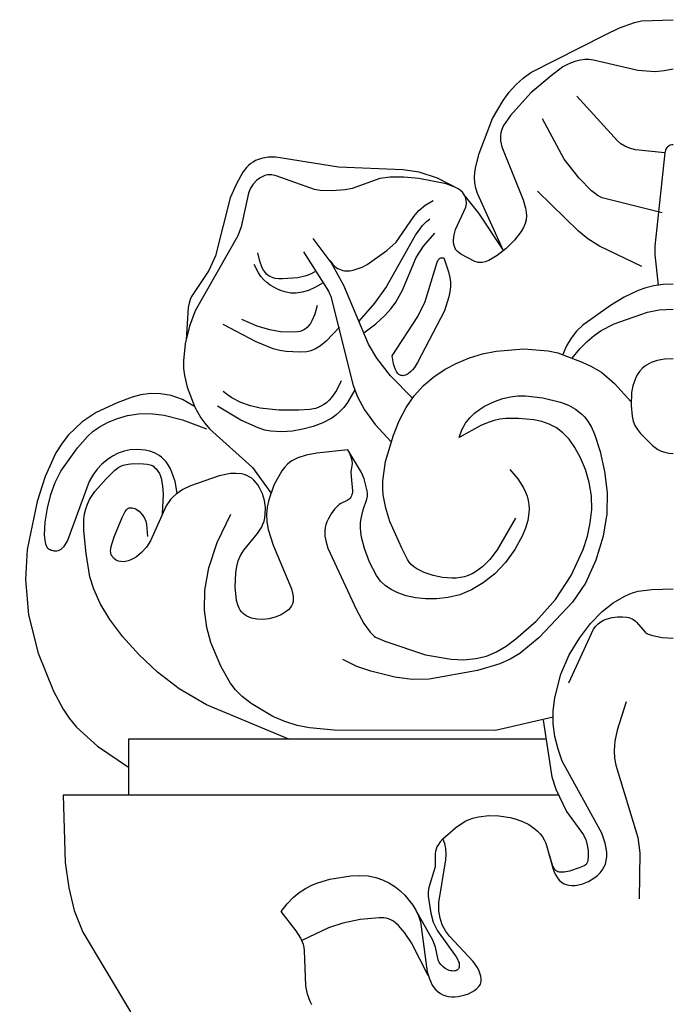
# Model space of a CAD drawing. Units: millimetres. Extents: x 8856 to 9393, y 2345 to 2803.
# Drawn here: x 9136 to 9190, y 2722 to 2803 of the extents above; entities that cross this region are included whole.
import ezdxf

# ---------------------------------------------------------------- set-up
doc = ezdxf.new("R2010")
doc.units = ezdxf.units.MM
doc.layers.add('DEFAULT', color=7, linetype='Continuous')
doc.styles.get("Standard").update_dxf_attribs({"font": 'txt', "bigfont": 'gbcbig.shx'})
doc.dimstyles.new('8', dxfattribs={"dimtxt": 8, "dimasz": 4.5, "dimexe": 2.5, "dimexo": 0, "dimgap": 0, "dimtad": 1, "dimdec": 0, "dimtxsty": 'Standard', "dimcen": 0, "dimclrd": 256, "dimclre": 256, "dimclrt": 256, "dimadec": 3, "dimazin": 0, "dimtfac": 1, "dimtdec": 0, "dimtofl": 0, "dimtmove": 0, "dimatfit": 3, "dimfxl": 8, "dimfxlon": 1, "dimlwd": 18, "dimlwe": 18, "dimarcsym": 0})

# ---------------------------------------------------------------- blocks, each defined once
blk = doc.blocks.new('*D132')
at = {"lineweight": 18, "transparency": 16777216}
for p, q in [((9098.26, 2802.971), (9087.76, 2802.971)), ((9090.26, 2519.706), (9090.26, 2798.471)), ((9098.26, 2515.206), (9087.76, 2515.206))]:
    blk.add_line(p, q, dxfattribs=at)
at = {"transparency": 16777216}
for points in [[(9089.51, 2798.471), (9091.01, 2798.471), (9090.26, 2802.971)], [(9089.51, 2519.706), (9091.01, 2519.706), (9090.26, 2515.206)]]:
    blk.add_solid(points, dxfattribs=at)
at = {"layer": 'Defpoints', "color": 0, "transparency": 16777216}
for p in [(9090.26, 2802.971), (9186.302, 2802.971), (9123.745, 2515.206)]:
    blk.add_point(p, dxfattribs=at)
at = {"transparency": 16777216, "insert": (9086.26, 2659.088), "char_height": 8, "attachment_point": 5, "rotation": 90}
blk.add_mtext('287', dxfattribs=at)

msp = doc.modelspace()

# ---------------------------------------------------------------- linework, layer by layer
at = {"layer": 'DEFAULT', "color": 7}
for p, q in [((9178.935, 2743.741), (9144.505, 2743.741)), ((9144.505, 2743.741), (9144.505, 2739.136)), ((9180.012, 2739.136), (9139.093, 2739.136))]:
    msp.add_line(p, q, dxfattribs=at)
for points in [[(9175.484, 2784.118), (9173.326, 2788.843), (9173.197, 2789.286), (9173.122, 2789.724), (9173.098, 2790.162), (9173.121, 2790.605), (9173.192, 2791.071), (9173.471, 2792.155), (9174.591, 2795.042), (9175.449, 2796.525), (9175.953, 2797.206), (9176.507, 2797.824), (9177.108, 2798.367), (9177.751, 2798.841), (9183.902, 2801.947), (9185.082, 2802.52), (9186.302, 2802.971), (9186.886, 2803.1), (9189.521, 2803.205)], [(9189.521, 2799.115), (9188.778, 2798.968), (9188.034, 2798.91), (9186.589, 2798.996), (9182.926, 2799.853), (9182.546, 2799.907), (9182.215, 2799.905), (9181.857, 2799.858), (9181.474, 2799.77), (9181.09, 2799.645), (9180.725, 2799.487), (9180.395, 2799.297), (9179.433, 2798.557), (9177.74, 2797.15), (9176.075, 2795.302), (9175.5, 2794.461), (9175.4, 2794.258), (9175.322, 2794.053), (9175.266, 2793.846), (9175.234, 2793.633), (9175.228, 2793.414), (9175.246, 2793.184), (9175.353, 2792.687), (9177.119, 2788.332), (9177.316, 2787.634), (9177.368, 2787.306), (9177.382, 2786.986), (9177.353, 2786.67), (9177.275, 2786.352), (9177.144, 2786.028), (9176.955, 2785.693), (9176.406, 2784.991), (9175.706, 2784.306), (9174.961, 2783.721), (9174.275, 2783.316), (9173.983, 2783.203), (9173.727, 2783.147), (9173.61, 2783.137), (9173.5, 2783.138), (9173.396, 2783.148), (9173.297, 2783.168), (9173.113, 2783.227), (9171.972, 2783.84), (9171.828, 2783.936), (9171.697, 2784.042), (9171.585, 2784.162), (9171.536, 2784.228), (9171.493, 2784.298), (9171.424, 2784.454), (9171.379, 2784.627), (9171.355, 2784.814), (9171.353, 2785.013), (9171.405, 2785.434), (9171.526, 2785.868), (9172.384, 2787.723), (9172.414, 2787.863), (9172.429, 2787.998), (9172.428, 2788.13), (9172.413, 2788.26), (9172.383, 2788.391), (9172.339, 2788.524), (9172.28, 2788.661), (9172.198, 2788.801), (9172.085, 2788.943), (9171.931, 2789.086), (9171.729, 2789.229), (9171.468, 2789.369), (9170.736, 2789.64), (9168.489, 2790.081), (9167.246, 2790.197), (9166.131, 2790.204), (9165.26, 2790.087), (9162.969, 2789.261), (9162.398, 2789.153), (9161.289, 2789.065), (9160.327, 2789.101), (9159.855, 2789.182), (9156.693, 2790.316), (9156.328, 2790.383), (9156.163, 2790.389), (9156.005, 2790.377), (9155.851, 2790.346), (9155.697, 2790.297), (9155.541, 2790.229), (9155.386, 2790.142), (9155.083, 2789.917), (9154.808, 2789.627), (9154.687, 2789.46), (9154.58, 2789.28), (9154.41, 2788.879), (9153.803, 2786.102), (9153.543, 2785.35), (9150.005, 2779.159), (9149.523, 2777.869), (9149.187, 2776.43), (9149.032, 2775.004), (9149.047, 2774.376), (9149.113, 2773.814), (9149.343, 2772.843), (9149.98, 2771.197), (9150.466, 2770.319), (9150.794, 2769.86), (9151.202, 2769.396), (9154.737, 2766.206), (9156.26, 2764.097)], [(9188.813, 2792.214), (9186.391, 2792.458), (9185.897, 2792.59), (9185.506, 2792.754), (9185.185, 2792.954), (9184.902, 2793.192), (9181.56, 2796.883)], [(9188.591, 2787.248), (9183.64, 2788.489), (9183.32, 2788.66), (9182.754, 2789.064), (9181.729, 2790.112), (9180.496, 2791.691), (9178.72, 2795.003)], [(9189.521, 2792.859), (9189.387, 2792.851), (9189.27, 2792.828), (9189.169, 2792.79), (9189.124, 2792.765), (9189.083, 2792.738), (9189.045, 2792.707), (9189.01, 2792.674), (9188.95, 2792.598), (9188.901, 2792.511), (9188.862, 2792.415), (9188.81, 2792.196), (9188.004, 2784.486), (9188.002, 2783.788), (9188.267, 2781.277)], [(9171.783, 2789.194), (9170.026, 2790.11), (9168.506, 2790.599), (9167.159, 2790.803), (9161.849, 2791.021), (9156.683, 2791.846), (9156.032, 2791.833), (9155.474, 2791.736), (9155.227, 2791.658), (9155, 2791.561), (9154.79, 2791.445), (9154.597, 2791.311), (9154.419, 2791.159), (9154.254, 2790.99), (9153.955, 2790.603), (9153.422, 2789.644), (9152.906, 2788.49), (9151.671, 2783.679), (9151.126, 2782.473), (9149.703, 2780.324), (9149.599, 2780.075), (9149.51, 2779.779), (9149.435, 2779.411), (9149.249, 2776.76)], [(9161.143, 2783.311), (9161.26, 2783.134), (9161.384, 2782.98), (9161.512, 2782.849), (9161.645, 2782.74), (9161.781, 2782.65), (9161.92, 2782.579), (9162.061, 2782.525), (9162.204, 2782.487), (9162.348, 2782.463), (9162.492, 2782.452), (9162.778, 2782.463), (9163.056, 2782.51), (9163.32, 2782.58), (9163.799, 2782.762), (9164.227, 2782.985), (9165.857, 2784.13), (9166.609, 2784.818), (9168.08, 2786.955), (9168.497, 2787.426), (9169.017, 2787.875), (9169.668, 2788.278)], [(9172.31, 2788.596), (9173.427, 2787.22), (9175.484, 2784.118)], [(9186.908, 2782.821), (9183.426, 2784.487), (9182.462, 2785.094), (9181.677, 2785.718), (9178.289, 2789.035)], [(9163.546, 2778.294), (9164.842, 2779.769), (9165.765, 2781.061), (9168.201, 2785.399), (9168.806, 2786.204), (9169.107, 2786.511), (9169.405, 2786.74)], [(9167.961, 2771.936), (9166.156, 2773.779), (9165.019, 2775.228), (9164.336, 2776.405), (9162.295, 2781.237), (9161.257, 2783.135), (9159.744, 2785.112)], [(9163.934, 2777.322), (9164.944, 2778.086), (9165.676, 2778.75), (9166.199, 2779.336), (9166.583, 2779.865), (9167.149, 2780.863), (9168.267, 2783.56), (9168.874, 2784.504), (9169.8, 2785.564)], [(9159.894, 2782.37), (9159.531, 2782.184), (9159.178, 2782.043), (9158.501, 2781.869), (9157.22, 2781.792), (9156.909, 2781.799), (9156.604, 2781.832), (9156.456, 2781.866), (9156.311, 2781.916), (9156.17, 2781.985), (9156.034, 2782.075), (9155.903, 2782.19), (9155.778, 2782.332), (9155.659, 2782.505), (9155.546, 2782.712), (9155.345, 2783.239), (9155.178, 2783.936)], [(9158.954, 2784.026), (9161.037, 2780.767), (9161.224, 2780.339), (9163.063, 2772.987), (9163.422, 2772.041), (9163.987, 2770.973), (9164.872, 2769.745), (9166.192, 2768.319)], [(9166.287, 2775.433), (9168.409, 2778.668), (9169.026, 2779.922), (9169.993, 2783.17), (9170.059, 2783.294), (9170.134, 2783.394), (9170.175, 2783.435), (9170.218, 2783.47), (9170.264, 2783.498), (9170.314, 2783.518), (9170.366, 2783.532), (9170.423, 2783.539), (9170.483, 2783.538), (9170.546, 2783.529)], [(9170.546, 2783.529), (9170.954, 2782.369), (9171.059, 2781.914), (9171.109, 2781.524), (9171.115, 2781.184), (9171.087, 2780.878), (9170.964, 2780.314), (9170.61, 2779.138), (9168.378, 2774.872), (9168.121, 2774.462), (9167.97, 2774.276), (9167.796, 2774.103), (9167.598, 2773.95), (9167.492, 2773.887), (9167.383, 2773.837), (9167.272, 2773.804), (9167.216, 2773.794), (9167.16, 2773.79), (9167.105, 2773.792), (9167.049, 2773.799), (9166.995, 2773.814), (9166.94, 2773.835), (9166.887, 2773.863), (9166.835, 2773.899), (9166.783, 2773.943), (9166.733, 2773.996), (9166.637, 2774.128), (9166.548, 2774.299), (9166.468, 2774.512), (9166.396, 2774.77), (9166.287, 2775.433)], [(9160.57, 2781.456), (9159.942, 2781.09), (9159.367, 2780.836), (9158.841, 2780.681), (9158.36, 2780.613), (9157.92, 2780.616), (9157.516, 2780.679), (9157.145, 2780.787), (9156.802, 2780.928), (9156.192, 2781.275), (9155.921, 2781.484), (9155.672, 2781.72), (9155.443, 2781.985), (9155.234, 2782.283), (9154.87, 2782.986)], [(9189.521, 2781.362), (9188.678, 2781.325), (9187.922, 2781.22), (9187.238, 2781.054), (9186.611, 2780.836), (9185.46, 2780.274), (9184.341, 2779.598), (9182.036, 2777.972), (9181.522, 2777.464), (9181.066, 2776.897), (9180.683, 2776.261), (9180.39, 2775.547)], [(9160.096, 2779.594), (9159.886, 2778.874), (9159.652, 2778.329), (9159.527, 2778.113), (9159.396, 2777.933), (9159.26, 2777.784), (9159.119, 2777.663), (9158.972, 2777.569), (9158.82, 2777.497), (9158.664, 2777.444), (9158.502, 2777.409), (9158.166, 2777.377), (9157.047, 2777.423), (9156.166, 2777.567), (9155.12, 2777.877), (9153.86, 2778.418)], [(9181.173, 2775.243), (9181.794, 2776.001), (9182.4, 2776.621), (9182.991, 2777.12), (9183.563, 2777.518), (9184.643, 2778.083), (9187.386, 2779.046), (9188.354, 2779.22), (9189.521, 2779.284)], [(9161.939, 2777.799), (9160.826, 2776.63), (9160.36, 2776.262), (9159.945, 2776.011), (9159.571, 2775.853), (9159.232, 2775.767), (9158.625, 2775.723), (9157.528, 2775.779), (9156.993, 2775.869), (9156.44, 2776.013), (9155.036, 2776.591), (9152.323, 2778.011)], [(9176.465, 2762.016), (9174.965, 2759.403), (9174.349, 2758.603), (9173.768, 2758.023), (9173.186, 2757.59), (9172.886, 2757.422), (9172.579, 2757.286), (9172.261, 2757.181), (9171.93, 2757.107), (9171.584, 2757.064), (9171.221, 2757.051), (9170.447, 2757.111), (9169.661, 2757.273), (9168.927, 2757.518), (9168.312, 2757.827), (9168.067, 2758), (9167.862, 2758.185), (9167.689, 2758.381), (9167.542, 2758.588), (9167.078, 2759.524), (9166.105, 2761.739), (9165.757, 2762.841), (9165.555, 2763.932), (9165.508, 2764.493), (9165.513, 2765.109), (9165.748, 2766.692), (9166.382, 2768.876), (9166.856, 2770.046), (9167.434, 2771.155), (9168.114, 2772.133), (9168.886, 2772.977), (9169.738, 2773.701), (9170.659, 2774.317), (9171.638, 2774.837), (9172.67, 2775.261), (9173.748, 2775.589), (9174.87, 2775.821), (9177.157, 2776.002), (9179.18, 2775.852), (9179.982, 2775.673), (9181.977, 2774.9), (9182.707, 2774.583), (9183.577, 2774.068), (9184.658, 2773.156), (9186.019, 2771.648)], [(9189.521, 2775.191), (9188.799, 2775.153), (9188.197, 2775.047), (9187.702, 2774.882), (9187.301, 2774.669), (9187.133, 2774.547), (9186.983, 2774.418), (9186.733, 2774.141), (9186.539, 2773.846), (9186.388, 2773.546), (9186.179, 2772.955), (9186.065, 2772.386), (9186.025, 2771.338), (9186.113, 2770.436), (9186.21, 2770.038), (9186.353, 2769.673), (9186.55, 2769.335), (9186.797, 2769.014), (9187.799, 2768.013), (9188.012, 2767.847), (9188.248, 2767.695), (9188.512, 2767.564), (9188.809, 2767.462), (9189.144, 2767.396), (9189.521, 2767.372)], [(9162.072, 2773.352), (9161.692, 2772.574), (9161.282, 2771.985), (9161.068, 2771.754), (9160.849, 2771.559), (9160.626, 2771.399), (9160.399, 2771.269), (9160.171, 2771.167), (9159.94, 2771.088), (9159.478, 2770.989), (9158.573, 2770.933), (9156.927, 2770.937), (9155.372, 2771.102), (9154.576, 2771.286), (9153.783, 2771.564), (9153.022, 2771.959), (9152.663, 2772.207), (9152.323, 2772.493)], [(9149.903, 2771.26), (9148.948, 2771.808), (9148.483, 2772), (9148.027, 2772.142), (9147.146, 2772.296), (9146.31, 2772.304), (9145.527, 2772.2), (9144.801, 2772.018), (9143.548, 2771.553), (9141.831, 2770.75), (9140.672, 2769.968), (9139.548, 2768.9), (9138.999, 2768.212), (9138.487, 2767.406), (9137.62, 2765.469), (9136.952, 2763.403), (9136.12, 2759.423), (9135.972, 2756.937), (9136.218, 2754.04), (9137.032, 2750.873), (9138.296, 2747.72), (9139.085, 2746.229), (9139.587, 2745.489), (9140.205, 2744.739), (9141.923, 2743.17), (9144.505, 2741.439)], [(9163.188, 2772.625), (9162.599, 2771.576), (9162.292, 2771.165), (9161.973, 2770.819), (9161.643, 2770.526), (9161.299, 2770.28), (9160.564, 2769.889), (9159.764, 2769.584), (9158.914, 2769.358), (9158.038, 2769.212), (9157.157, 2769.15), (9156.26, 2769.197), (9155.761, 2769.297), (9155.197, 2769.472), (9153.785, 2770.116), (9151.84, 2771.272)], [(9171.819, 2768.675), (9172.051, 2769.312), (9172.349, 2769.855), (9172.7, 2770.312), (9173.089, 2770.693), (9173.501, 2771.008), (9173.923, 2771.265), (9174.736, 2771.643), (9175.442, 2771.895), (9176.066, 2772.047), (9176.665, 2772.115), (9177.294, 2772.118), (9178.736, 2771.97), (9180.207, 2771.611), (9180.863, 2771.346), (9181.445, 2771.018), (9181.951, 2770.62), (9182.175, 2770.394), (9182.378, 2770.147), (9182.727, 2769.595), (9183.012, 2768.969), (9183.464, 2767.525), (9183.837, 2765.884), (9184.057, 2764.146), (9184.026, 2762.385), (9183.714, 2760.526), (9183.116, 2758.533), (9182.261, 2756.649), (9181.18, 2755.085), (9178.43, 2752.151), (9176.849, 2750.841), (9176.032, 2750.355), (9175.184, 2749.975), (9173.326, 2749.417), (9169.336, 2748.717), (9167.926, 2748.685), (9166.497, 2748.89), (9164.515, 2749.366), (9163.377, 2749.772), (9162.213, 2750.334)], [(9148.529, 2764.076), (9148.341, 2765.05), (9148.083, 2765.824), (9147.933, 2766.143), (9147.77, 2766.422), (9147.597, 2766.663), (9147.416, 2766.868), (9147.228, 2767.043), (9147.035, 2767.188), (9146.84, 2767.308), (9146.642, 2767.405), (9146.251, 2767.543), (9145.877, 2767.628), (9145.211, 2767.703), (9144.638, 2767.675), (9144.128, 2767.56), (9143.65, 2767.375), (9143.183, 2767.131), (9142.729, 2766.83), (9142.299, 2766.47), (9141.904, 2766.051), (9141.552, 2765.572), (9141.24, 2765.037), (9139.466, 2760.179), (9139.242, 2759.799), (9139.129, 2759.648), (9139.016, 2759.525), (9138.903, 2759.432), (9138.79, 2759.365), (9138.679, 2759.321), (9138.571, 2759.297), (9138.466, 2759.289), (9138.364, 2759.294), (9138.177, 2759.331), (9138.092, 2759.356), (9138.014, 2759.387), (9137.942, 2759.427), (9137.875, 2759.48), (9137.815, 2759.547), (9137.761, 2759.632), (9137.713, 2759.738), (9137.67, 2759.868), (9137.603, 2760.205), (9137.565, 2760.631), (9137.595, 2761.675), (9137.787, 2762.845), (9138.086, 2763.98), (9138.444, 2764.966), (9138.91, 2765.887), (9140.271, 2767.826), (9141.096, 2768.767), (9141.584, 2769.202), (9142.154, 2769.602), (9142.822, 2769.957), (9143.581, 2770.256), (9144.416, 2770.486), (9145.314, 2770.634), (9146.286, 2770.674), (9147.452, 2770.537), (9148.957, 2770.137), (9150.946, 2769.392)], [(9162.635, 2767.662), (9162.798, 2767.298), (9162.9, 2766.995), (9162.952, 2766.742), (9162.967, 2766.527), (9162.954, 2766.34), (9162.876, 2765.834), (9162.883, 2765.452), (9163.007, 2764.269), (9162.994, 2764.113), (9162.965, 2763.976), (9162.923, 2763.855), (9162.869, 2763.752), (9162.805, 2763.663), (9162.734, 2763.589), (9162.658, 2763.527), (9162.578, 2763.478), (9162.03, 2763.231), (9161.916, 2763.152), (9161.792, 2763.048), (9161.517, 2762.76), (9161.235, 2762.382), (9160.984, 2761.945), (9160.883, 2761.714), (9160.803, 2761.477), (9160.749, 2761.24), (9160.72, 2761.002), (9160.715, 2760.763), (9160.731, 2760.522), (9160.823, 2760.035), (9160.982, 2759.538), (9163.347, 2754.427), (9163.951, 2753.318), (9164.461, 2752.586), (9164.676, 2752.362), (9164.788, 2752.274), (9164.913, 2752.195), (9165.682, 2751.85), (9169.027, 2750.715), (9171.162, 2750.359), (9172.212, 2750.322), (9173.198, 2750.406), (9174.093, 2750.625), (9174.919, 2750.975), (9175.714, 2751.447), (9176.514, 2752.032), (9178.183, 2753.502), (9179.777, 2755.286), (9181.092, 2757.286), (9182.068, 2759.424), (9182.419, 2760.522), (9182.661, 2761.63), (9182.776, 2762.745), (9182.747, 2763.862), (9182.563, 2764.969), (9182.252, 2766.031), (9181.849, 2767.006), (9181.393, 2767.853), (9180.909, 2768.54), (9180.4, 2769.077), (9179.857, 2769.485), (9179.272, 2769.783), (9178.644, 2769.992), (9177.994, 2770.128), (9176.74, 2770.247), (9175.669, 2770.239), (9175.182, 2770.183), (9174.705, 2770.085), (9174.208, 2769.931), (9173.618, 2769.679), (9171.819, 2768.675)], [(9162.635, 2767.662), (9160.055, 2767.397), (9159.169, 2767.209), (9158.499, 2766.992), (9158.004, 2766.75), (9157.81, 2766.621), (9157.645, 2766.487), (9157.381, 2766.21), (9157.172, 2765.924), (9156.512, 2764.737), (9156.09, 2763.527), (9155.968, 2762.925), (9155.912, 2762.323), (9155.93, 2761.713), (9156.028, 2761.089), (9156.451, 2759.793), (9157.972, 2756.182), (9158.085, 2755.721), (9158.112, 2755.51), (9158.116, 2755.31), (9158.095, 2755.12), (9158.046, 2754.94), (9157.967, 2754.769), (9157.855, 2754.606), (9157.71, 2754.45), (9157.533, 2754.302), (9157.108, 2754.04), (9156.617, 2753.833), (9156.098, 2753.697), (9155.584, 2753.641), (9155.096, 2753.664), (9154.653, 2753.757), (9154.453, 2753.828), (9154.27, 2753.914), (9154.107, 2754.015), (9153.963, 2754.131), (9153.836, 2754.264), (9153.726, 2754.415), (9153.631, 2754.584), (9153.55, 2754.774), (9153.427, 2755.217), (9153.313, 2756.329), (9153.357, 2757.502), (9153.435, 2758.022), (9153.564, 2758.496), (9153.756, 2758.942), (9154.028, 2759.376), (9155.162, 2760.74), (9155.481, 2761.242), (9155.601, 2761.506), (9155.693, 2761.777), (9155.759, 2762.054), (9155.798, 2762.335), (9155.805, 2762.904), (9155.723, 2763.471), (9155.562, 2764.02), (9155.329, 2764.527), (9155.188, 2764.757), (9155.031, 2764.967), (9154.861, 2765.153), (9154.677, 2765.313), (9154.48, 2765.443), (9154.273, 2765.545), (9154.058, 2765.621), (9153.835, 2765.675), (9153.377, 2765.719), (9152.913, 2765.698), (9151.979, 2765.51), (9149.625, 2764.69), (9148.992, 2764.378), (9148.431, 2763.999), (9148.191, 2763.782), (9147.978, 2763.546), (9147.62, 2763.032), (9146.3, 2760.139), (9145.969, 2759.627), (9145.577, 2759.184), (9145.142, 2758.825), (9144.916, 2758.683), (9144.691, 2758.569), (9144.468, 2758.484), (9144.251, 2758.432), (9144.044, 2758.412), (9143.849, 2758.424), (9143.668, 2758.465), (9143.505, 2758.531), (9143.361, 2758.62), (9143.297, 2758.672), (9143.239, 2758.729), (9143.187, 2758.79), (9143.142, 2758.855), (9143.103, 2758.924), (9143.072, 2758.996), (9143.047, 2759.071), (9143.03, 2759.149), (9143.015, 2759.312), (9143.024, 2759.486), (9143.052, 2759.668), (9143.304, 2760.469), (9143.973, 2762.067), (9144.227, 2762.562), (9144.337, 2762.715), (9144.391, 2762.771), (9144.446, 2762.813), (9144.503, 2762.843), (9144.561, 2762.862), (9144.619, 2762.871), (9144.678, 2762.873), (9144.796, 2762.859), (9145.02, 2762.801), (9145.129, 2762.758), (9145.245, 2762.689), (9145.375, 2762.583), (9145.522, 2762.431), (9145.673, 2762.237), (9145.812, 2762.012), (9145.923, 2761.765), (9145.993, 2761.502), (9146.071, 2760.501)], [(9176.013, 2766.044), (9176.672, 2765.275), (9177.138, 2764.535), (9177.305, 2764.176), (9177.432, 2763.822), (9177.52, 2763.475), (9177.574, 2763.134), (9177.595, 2762.799), (9177.586, 2762.469), (9177.489, 2761.825), (9177.305, 2761.2), (9177.054, 2760.592), (9176.417, 2759.428), (9175.639, 2758.362), (9174.76, 2757.427), (9173.818, 2756.659), (9172.85, 2756.084), (9171.874, 2755.689), (9170.906, 2755.45), (9169.96, 2755.343), (9169.052, 2755.346), (9168.202, 2755.441), (9167.429, 2755.611), (9166.753, 2755.838), (9166.189, 2756.111), (9165.721, 2756.435), (9165.328, 2756.82), (9164.99, 2757.277), (9164.424, 2758.386), (9164.007, 2759.519), (9163.751, 2760.444), (9163.684, 2760.846), (9163.656, 2761.232), (9163.667, 2761.616), (9163.711, 2761.994), (9163.876, 2762.703), (9164.18, 2763.579), (9164.237, 2763.824), (9164.249, 2763.939), (9164.249, 2764.052), (9164.221, 2764.284), (9163.968, 2765.252), (9163.75, 2765.801), (9162.635, 2767.662)], [(9157.746, 2743.741), (9150.951, 2746.582), (9148.695, 2747.921), (9146.889, 2749.292), (9145.342, 2750.739), (9144.027, 2752.216), (9142.961, 2753.651), (9142.16, 2754.976), (9141.626, 2756.142), (9141.301, 2757.181), (9140.986, 2759.088), (9140.795, 2761.004), (9140.808, 2761.928), (9140.863, 2762.367), (9140.959, 2762.785), (9141.099, 2763.179), (9141.277, 2763.548), (9141.712, 2764.216), (9142.651, 2765.276), (9143.364, 2765.992), (9143.686, 2766.23), (9143.857, 2766.321), (9144.041, 2766.394), (9144.457, 2766.489), (9144.905, 2766.529), (9145.734, 2766.51), (9146.04, 2766.478), (9146.276, 2766.43), (9146.374, 2766.396), (9146.464, 2766.354), (9146.547, 2766.303), (9146.626, 2766.241), (9146.779, 2766.086), (9146.922, 2765.9), (9147.044, 2765.698), (9147.139, 2765.497), (9147.202, 2765.308), (9147.302, 2764.686), (9147.372, 2763.974), (9147.284, 2762.376)], [(9179.589, 2745.57), (9174.831, 2744.457), (9161.502, 2744.508), (9159.455, 2744.685), (9158.437, 2744.891), (9157.424, 2745.201), (9156.425, 2745.626), (9154.619, 2746.698), (9153.897, 2747.269), (9153.335, 2747.826), (9152.892, 2748.401), (9152.123, 2749.787), (9151.287, 2751.745), (9150.955, 2752.987), (9150.773, 2754.423), (9150.812, 2756.064), (9151.142, 2757.925), (9151.833, 2760.017), (9152.955, 2762.355)], [(9170.473, 2735.524), (9171.534, 2736.441), (9172.332, 2736.972), (9172.654, 2737.129), (9172.939, 2737.233), (9173.429, 2737.345), (9174.283, 2737.435), (9175.114, 2737.414), (9176.039, 2737.282), (9176.535, 2737.149), (9177.048, 2736.957), (9177.567, 2736.694), (9178.064, 2736.354), (9178.294, 2736.154), (9178.506, 2735.934), (9178.697, 2735.693), (9178.861, 2735.431), (9178.996, 2735.147), (9179.583, 2733.013), (9179.684, 2732.751), (9179.802, 2732.513), (9179.937, 2732.3), (9180.091, 2732.114), (9180.262, 2731.958), (9180.452, 2731.832), (9180.662, 2731.739), (9180.892, 2731.68), (9181.141, 2731.657), (9181.405, 2731.668), (9181.68, 2731.711), (9181.96, 2731.783), (9182.515, 2732.005), (9183.028, 2732.316), (9183.257, 2732.499), (9183.463, 2732.701), (9183.641, 2732.923), (9183.79, 2733.167), (9183.905, 2733.434), (9183.985, 2733.725), (9184.024, 2734.041), (9184.021, 2734.385), (9183.974, 2734.755), (9183.885, 2735.149), (9183.603, 2735.986), (9180.342, 2741.927), (9179.993, 2742.923), (9179.74, 2743.963), (9179.605, 2745.031), (9179.604, 2746.106), (9179.721, 2747.163), (9180.215, 2749.115), (9180.922, 2750.731), (9181.764, 2752.098), (9182.686, 2753.317), (9183.63, 2754.314), (9184.552, 2755.02), (9185.451, 2755.542), (9185.931, 2755.775), (9186.238, 2755.881), (9186.625, 2755.975), (9187.75, 2756.114), (9189.521, 2756.166)], [(9180.874, 2748.418), (9182.932, 2752.845), (9183.11, 2753.087), (9183.306, 2753.286), (9183.52, 2753.447), (9183.747, 2753.574), (9183.982, 2753.672), (9184.46, 2753.796), (9184.917, 2753.851), (9185.322, 2753.863), (9185.675, 2753.832), (9185.834, 2753.799), (9185.983, 2753.752), (9186.122, 2753.692), (9186.252, 2753.616), (9186.375, 2753.525), (9186.489, 2753.423), (9187.187, 2752.602), (9187.261, 2752.539), (9187.343, 2752.484), (9187.434, 2752.436), (9187.54, 2752.393), (9187.81, 2752.312), (9188.6, 2752.163), (9189.521, 2752.093)], [(9185.629, 2746.835), (9184.871, 2744.486), (9184.7, 2743.584), (9184.638, 2742.825), (9184.664, 2742.18), (9184.758, 2741.619), (9186.588, 2735.616), (9186.75, 2734.36), (9186.705, 2730.569)], [(9178.757, 2745.319), (9179.492, 2740.637), (9179.822, 2739.61), (9180.696, 2737.787), (9182.086, 2735.853), (9182.193, 2735.661), (9182.284, 2735.456), (9182.413, 2735.005), (9182.478, 2734.536), (9182.487, 2734.098), (9182.45, 2733.74), (9182.416, 2733.604), (9182.395, 2733.547), (9182.371, 2733.495), (9182.343, 2733.449), (9182.312, 2733.408), (9182.277, 2733.371), (9182.237, 2733.337), (9182.145, 2733.278), (9181.744, 2733.117), (9180.931, 2732.857), (9180.501, 2732.769), (9180.303, 2732.754), (9180.125, 2732.763), (9180.045, 2732.779), (9179.971, 2732.803), (9179.903, 2732.835), (9179.84, 2732.876), (9179.781, 2732.928), (9179.725, 2732.989), (9179.674, 2733.062), (9179.624, 2733.145), (9179.532, 2733.349), (9179.261, 2734.291)], [(9139.093, 2739.136), (9139.269, 2733.574), (9139.55, 2731.456), (9140.016, 2729.587), (9140.71, 2727.815), (9144.669, 2721.216)], [(9157.112, 2729.526), (9157.596, 2730.148), (9158.095, 2730.663), (9158.605, 2731.082), (9159.12, 2731.418), (9159.636, 2731.684), (9160.146, 2731.891), (9161.129, 2732.18), (9162.863, 2732.472), (9163.617, 2732.498), (9164.304, 2732.447), (9164.928, 2732.325), (9165.497, 2732.136), (9166.017, 2731.888), (9166.493, 2731.587), (9166.931, 2731.24), (9167.329, 2730.859), (9167.99, 2730.038), (9168.247, 2729.615), (9168.456, 2729.166), (9168.62, 2728.665), (9169.18, 2724.527), (9169.36, 2723.936), (9169.598, 2723.435), (9169.741, 2723.221), (9169.901, 2723.033), (9170.079, 2722.872), (9170.274, 2722.739), (9170.486, 2722.633), (9170.712, 2722.553), (9170.952, 2722.5), (9171.205, 2722.474), (9171.469, 2722.473), (9171.744, 2722.498), (9172.31, 2722.623), (9172.586, 2722.72), (9172.847, 2722.84), (9173.084, 2722.98), (9173.29, 2723.14), (9173.378, 2723.227), (9173.455, 2723.318), (9173.52, 2723.413), (9173.572, 2723.513), (9173.61, 2723.617), (9173.635, 2723.724), (9173.647, 2723.834), (9173.647, 2723.948), (9173.615, 2724.181), (9173.543, 2724.421), (9173.437, 2724.664), (9173.304, 2724.907), (9172.978, 2725.381), (9171.024, 2727.476), (9170.694, 2727.926), (9170.427, 2728.416), (9170.322, 2728.681), (9170.239, 2728.96), (9170.146, 2729.57), (9170.142, 2730.255), (9170.713, 2733.786), (9170.741, 2734.259), (9170.718, 2734.711), (9170.633, 2735.136), (9170.563, 2735.335), (9170.473, 2735.524)], [(9170.473, 2735.524), (9170.261, 2735.282), (9170.101, 2735.059), (9169.986, 2734.852), (9169.909, 2734.661), (9169.863, 2734.482), (9169.84, 2734.316), (9169.85, 2733.213), (9169.314, 2731.497), (9169.266, 2731.14), (9169.265, 2730.791), (9169.471, 2729.367), (9169.684, 2728.629), (9170.034, 2727.91), (9171.582, 2725.769), (9171.698, 2725.564), (9171.781, 2725.364), (9171.809, 2725.264), (9171.826, 2725.165), (9171.833, 2725.07), (9171.828, 2724.98), (9171.811, 2724.896), (9171.798, 2724.856), (9171.782, 2724.819), (9171.762, 2724.784), (9171.739, 2724.752), (9171.713, 2724.723), (9171.683, 2724.696), (9171.65, 2724.673), (9171.613, 2724.652), (9171.573, 2724.635), (9171.53, 2724.621), (9171.437, 2724.602), (9171.336, 2724.595), (9171.229, 2724.601), (9171.117, 2724.619), (9171.004, 2724.65), (9170.89, 2724.692), (9170.668, 2724.811), (9170.466, 2724.967), (9170.294, 2725.145), (9170.222, 2725.24), (9170.163, 2725.335), (9170.116, 2725.431), (9170.08, 2725.526), (9169.868, 2726.568), (9169.634, 2727.146), (9168.071, 2729.914)], [(9159.655, 2721.801), (9159.512, 2722.072), (9159.288, 2722.691), (9159.142, 2723.374), (9159.05, 2726.297), (9159.012, 2726.539), (9158.947, 2726.787), (9158.853, 2727.044), (9158.724, 2727.315), (9158.357, 2727.92), (9157.112, 2729.526)], [(9169.26, 2724.233), (9167.87, 2726.92), (9167.311, 2727.765), (9166.821, 2728.345), (9166.597, 2728.55), (9166.383, 2728.708), (9166.179, 2728.824), (9165.981, 2728.904), (9165.789, 2728.955), (9165.599, 2728.982), (9165.219, 2728.993), (9163.636, 2728.839), (9162.219, 2728.55), (9161.025, 2728.154), (9158.816, 2727.126)]]:
    msp.add_lwpolyline(points, dxfattribs=at)

# ---------------------------------------------------------------- dimensions: what is measured, and where the dimension line sits
dim = msp.add_linear_dim(base=(9090.26, 2802.971), p1=(9123.745, 2515.206), p2=(9186.302, 2802.971), angle=90, text='287', dimstyle='8')
dim.commit()
dim.dimension.update_dxf_attribs({"geometry": '*D132', "text_midpoint": (9086.26, 2659.088)})

doc.saveas('drawing.dxf')
